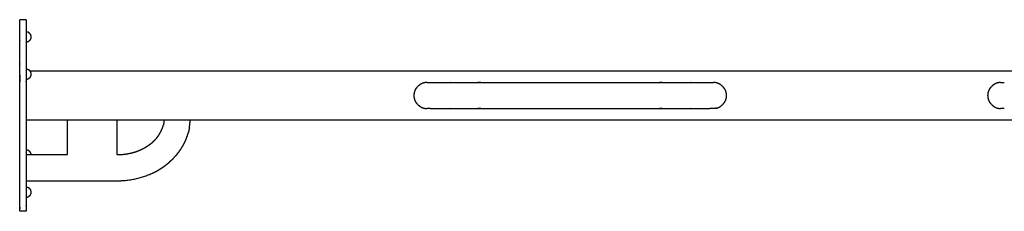
# Model space of a CAD drawing. Units: millimetres. Extents: x 13734 to 47443, y 8027 to 18063.
# Drawn here: x 37362 to 38566, y 15534 to 15768 of the extents above; entities that cross this region are included whole.
import ezdxf

# ---------------------------------------------------------------- set-up
doc = ezdxf.new("R2010")
doc.units = ezdxf.units.MM
doc.header["$MEASUREMENT"] = 0

msp = doc.modelspace()

# ---------------------------------------------------------------- linework, layer by layer
for points in [[(37370.2, 15768.4), (37366.2, 15768.4), (37362.2, 15768.4)], [(37370.2, 15753.4), (37370.2, 15747.4), (37370.2, 15741.4)], [(37374.8, 15705.8), (37374.5, 15706.1), (37374.2, 15706.3)], [(37374.8, 15705.8), (38563, 15705.8), (39751.3, 15705.8)], [(37370.2, 15645.8), (37370.2, 15627.5), (37370.2, 15609.2)], [(37420.8, 15645.8), (37395.5, 15645.8), (37370.2, 15645.8)], [(37420.8, 15603.6), (37420.8, 15624.7), (37420.8, 15645.8)], [(37480.8, 15645.8), (37450.8, 15645.8), (37420.8, 15645.8)], [(37538.6, 15645.8), (37509.7, 15645.8), (37480.8, 15645.8)], [(37480.8, 15645.8), (37480.8, 15624.7), (37480.8, 15603.6)], [(37570.6, 15645.8), (37554.6, 15645.8), (37538.6, 15645.8)], [(39556, 15645.8), (38563.3, 15645.8), (37570.6, 15645.8)], [(37538, 15640.4), (37538, 15640.1), (37537.9, 15639.8)], [(37527.3, 15621.3), (37528, 15622), (37528.7, 15622.7)], [(37370.2, 15609.2), (37370.2, 15590.5), (37370.2, 15571.8)], [(37370.2, 15603.6), (37373.2, 15603.6), (37376.3, 15603.6)], [(37376.3, 15603.6), (37398.5, 15603.6), (37420.8, 15603.6)], [(37370.2, 15571.8), (37370.2, 15567.7), (37370.2, 15563.6)], [(37370.2, 15563.6), (37370.2, 15557.7), (37370.2, 15551.7)], [(37370.2, 15534.4), (37366.2, 15534.4), (37362.2, 15534.4)]]:
    msp.add_open_spline(points, degree=2)
for points, knots in [([(37362.2, 15534.4), (37362.2, 15534.8), (37362.2, 15535.1), (37362.2, 15535.9), (37362.2, 15536.7), (37362.2, 15538), (37362.2, 15539.2), (37362.2, 15540.8), (37362.2, 15542.5), (37362.2, 15617), (37362.2, 15691.5), (37362.2, 15693.5), (37362.2, 15695.4), (37362.2, 15697.4), (37362.2, 15699.5), (37362.2, 15701.6), (37362.2, 15703.7), (37362.2, 15705.7), (37362.2, 15707.8), (37362.2, 15709.7), (37362.2, 15711.6), (37362.2, 15713.4), (37362.2, 15715.1), (37362.2, 15716.6), (37362.2, 15718), (37362.2, 15741.5), (37362.2, 15765), (37362.2, 15766.1), (37362.2, 15767.1), (37362.2, 15767.7), (37362.2, 15768.2), (37362.2, 15768.3), (37362.2, 15768.4)], [-5, -5, -5, -4, -4, -3, -3, -2, -2, -1, -1, 0, 0, 1, 1, 2, 2, 3, 3, 4, 4, 5, 5, 6, 6, 7, 7, 8, 8, 9, 9, 10, 10, 11, 11, 11]), ([(37370.2, 15768.4), (37370.2, 15768.3), (37370.2, 15768.2), (37370.2, 15767.7), (37370.2, 15767.1), (37370.2, 15766.1), (37370.2, 15765), (37370.2, 15759.2), (37370.2, 15753.4)], [-3, -3, -3, -2, -2, -1, -1, 0, 0, 0.248314, 0.248314, 0.248314]), ([(37373.1, 15752.7), (37372.7, 15752.9), (37372.2, 15753.1), (37371.8, 15753.2), (37371.3, 15753.3), (37370.8, 15753.3), (37370.3, 15753.4), (37370.2, 15753.4), (37370.2, 15753.4)], [0, 0, 0, 1, 1, 2, 2, 3, 3, 3.163033, 3.163033, 3.163033]), ([(37374.2, 15751.9), (37374, 15752), (37373.8, 15752.2), (37373.5, 15752.4), (37373.1, 15752.7)], [1, 1, 1, 2, 2, 3, 3, 3]), ([(37374.2, 15742.8), (37374.6, 15743.2), (37374.9, 15743.5), (37375.2, 15743.9), (37375.4, 15744.3), (37375.6, 15744.6), (37375.7, 15744.9), (37375.9, 15745.3), (37376.1, 15745.8), (37376.1, 15746.1), (37376.2, 15746.4), (37376.3, 15746.9), (37376.3, 15747.4), (37376.3, 15747.9), (37376.2, 15748.3), (37376.1, 15748.7), (37376.1, 15749), (37375.9, 15749.4), (37375.7, 15749.9), (37375.6, 15750.2), (37375.4, 15750.4), (37375.2, 15750.8), (37374.9, 15751.2), (37374.6, 15751.6), (37374.2, 15751.9)], [0, 0, 0, 1, 1, 2, 2, 3, 3, 4, 4, 5, 5, 6, 6, 7, 7, 8, 8, 9, 9, 10, 10, 11, 11, 12, 12, 12]), ([(37370.2, 15741.4), (37370.2, 15741.4), (37370.3, 15741.4), (37370.8, 15741.4), (37371.3, 15741.5), (37371.8, 15741.6), (37372.2, 15741.7), (37372.7, 15741.9), (37373.1, 15742.1)], [2.83695, 2.83695, 2.83695, 3, 3, 4, 4, 5, 5, 6, 6, 6]), ([(37370.2, 15741.4), (37370.2, 15729.7), (37370.2, 15718), (37370.2, 15716.6), (37370.2, 15715.1), (37370.2, 15713.4), (37370.2, 15711.6), (37370.2, 15709.7), (37370.2, 15707.8)], [0.502848, 0.502848, 0.502848, 1, 1, 2, 2, 3, 3, 3.990792, 3.990792, 3.990792]), ([(37374.2, 15742.8), (37374, 15742.7), (37373.8, 15742.6), (37373.5, 15742.3), (37373.1, 15742.1)], [-1, -1, -1, 0, 0, 1, 1, 1]), ([(37370.2, 15707.8), (37370.2, 15707.8), (37370.2, 15707.8), (37370.2, 15705.7), (37370.2, 15703.7), (37370.2, 15701.6), (37370.2, 15699.5), (37370.2, 15697.4), (37370.2, 15695.4), (37370.2, 15693.5), (37370.2, 15691.5), (37370.2, 15668.6), (37370.2, 15645.8)], [3.990792, 3.990792, 3.990792, 4, 4, 5, 5, 6, 6, 7, 7, 8, 8, 8.307165, 8.307165, 8.307165]), ([(37373.1, 15707.1), (37372.7, 15707.3), (37372.2, 15707.5), (37371.8, 15707.6), (37371.3, 15707.7), (37370.8, 15707.8), (37370.3, 15707.8), (37370.2, 15707.8), (37370.2, 15707.8)], [0, 0, 0, 1, 1, 2, 2, 3, 3, 3.16305, 3.16305, 3.16305]), ([(37374.2, 15706.3), (37374, 15706.5), (37373.8, 15706.6), (37373.5, 15706.9), (37373.1, 15707.1)], [1, 1, 1, 2, 2, 3, 3, 3]), ([(37374.2, 15697.3), (37374.6, 15697.6), (37374.9, 15698), (37375.2, 15698.4), (37375.4, 15698.8), (37375.6, 15699), (37375.7, 15699.3), (37375.9, 15699.8), (37376.1, 15700.2), (37376.1, 15700.5), (37376.2, 15700.9), (37376.3, 15701.3), (37376.3, 15701.8), (37376.3, 15702.3), (37376.2, 15702.8), (37376.1, 15703.1), (37376.1, 15703.4), (37375.9, 15703.9), (37375.7, 15704.3), (37375.6, 15704.6), (37375.4, 15704.9), (37375.2, 15705.3), (37374.9, 15705.7), (37374.9, 15705.7), (37374.8, 15705.8)], [0, 0, 0, 1, 1, 2, 2, 3, 3, 4, 4, 5, 5, 6, 6, 7, 7, 8, 8, 9, 9, 10, 10, 11, 11, 11.13101, 11.13101, 11.13101]), ([(37370.2, 15695.8), (37370.2, 15695.8), (37370.3, 15695.8), (37370.8, 15695.9), (37371.3, 15695.9), (37371.8, 15696), (37372.2, 15696.1), (37372.7, 15696.3), (37373.1, 15696.5)], [2.83695, 2.83695, 2.83695, 3, 3, 4, 4, 5, 5, 6, 6, 6]), ([(37374.2, 15697.3), (37374, 15697.2), (37373.8, 15697), (37373.5, 15696.8), (37373.1, 15696.5)], [-1, -1, -1, 0, 0, 1, 1, 1]), ([(37860.1, 15691.8), (37860, 15691.8), (37859.8, 15691.8), (37858.3, 15691.6), (37856.8, 15691.4), (37855.4, 15690.9), (37853.9, 15690.4), (37852.6, 15689.6), (37851.3, 15688.9), (37850.2, 15687.9), (37849, 15686.9)], [39.899216, 39.899216, 39.899216, 40, 40, 41, 41, 42, 42, 43, 43, 44, 44, 44]), ([(37860.1, 15691.8), (37860.2, 15691.8), (37860.2, 15691.8), (37860.5, 15691.8), (37860.7, 15691.8), (37861.1, 15691.8), (37861.4, 15691.8), (37861.9, 15691.8), (37862.3, 15691.8), (37862.8, 15691.8), (37863.4, 15691.8), (37864, 15691.8), (37864.6, 15691.8)], [8.966422, 8.966422, 8.966422, 9, 9, 10, 10, 11, 11, 12, 12, 13, 13, 13.999773, 13.999773, 13.999773]), ([(37864.6, 15691.8), (37865.3, 15691.8), (37866, 15691.8), (37866.8, 15691.8), (37867.6, 15691.8), (37868.5, 15691.8), (37869.3, 15691.8), (37870.3, 15691.8), (37871.2, 15691.8), (37872.3, 15691.8), (37873.3, 15691.8), (37874.4, 15691.8), (37875.5, 15691.8), (37876.7, 15691.8), (37877.8, 15691.8), (37879.1, 15691.8), (37880.3, 15691.8), (37881.6, 15691.8), (37882.9, 15691.8), (37884.3, 15691.8), (37885.6, 15691.8), (37887.1, 15691.8), (37888.5, 15691.8), (37890, 15691.8), (37891.5, 15691.8), (37893, 15691.8), (37894.6, 15691.8), (37896.2, 15691.8), (37897.8, 15691.8), (37899.4, 15691.8), (37901.1, 15691.8), (37902.8, 15691.8), (37904.5, 15691.8), (37906.2, 15691.8), (37907.9, 15691.8), (37909.7, 15691.8), (37911.5, 15691.8), (37913.4, 15691.8), (37915.2, 15691.8), (37917, 15691.8), (37918.9, 15691.8), (37920.8, 15691.8), (37922.7, 15691.8), (37924.7, 15691.8), (37926.6, 15691.8), (37928.6, 15691.8), (37930.5, 15691.8), (37932.5, 15691.8), (37934.5, 15691.8), (37936.6, 15691.8), (37938.6, 15691.8), (38035.5, 15691.8), (38132.3, 15691.8), (38134.3, 15691.8), (38136.4, 15691.8), (38138.4, 15691.8), (38140.4, 15691.8), (38142.3, 15691.8), (38144.3, 15691.8), (38146.2, 15691.8), (38148.2, 15691.8), (38150.1, 15691.8), (38152, 15691.8), (38153.9, 15691.8), (38155.7, 15691.8), (38157.6, 15691.8), (38159.4, 15691.8), (38161.2, 15691.8), (38163, 15691.8), (38164.7, 15691.8), (38166.4, 15691.8), (38168.1, 15691.8), (38169.8, 15691.8), (38171.5, 15691.8), (38173.1, 15691.8), (38174.7, 15691.8), (38176.3, 15691.8), (38177.9, 15691.8), (38179.4, 15691.8), (38180.9, 15691.8), (38182.4, 15691.8), (38183.8, 15691.8), (38185.3, 15691.8), (38186.6, 15691.8), (38188, 15691.8), (38189.3, 15691.8), (38190.6, 15691.8), (38191.8, 15691.8), (38193.1, 15691.8), (38194.3, 15691.8), (38195.4, 15691.8), (38196.5, 15691.8), (38197.6, 15691.8), (38198.6, 15691.8), (38199.7, 15691.8), (38200.6, 15691.8), (38201.6, 15691.8), (38202.4, 15691.8), (38203.3, 15691.8), (38204.1, 15691.8), (38204.9, 15691.8), (38205.6, 15691.8), (38206.3, 15691.8)], [0, 0, 0, 1, 1, 2, 2, 3, 3, 4, 4, 5, 5, 6, 6, 7, 7, 8, 8, 9, 9, 10, 10, 11, 11, 12, 12, 13, 13, 14, 14, 15, 15, 16, 16, 17, 17, 18, 18, 19, 19, 20, 20, 21, 21, 22, 22, 23, 23, 24, 24, 25, 25, 26, 26, 27, 27, 28, 28, 29, 29, 30, 30, 31, 31, 32, 32, 33, 33, 34, 34, 35, 35, 36, 36, 37, 37, 38, 38, 39, 39, 40, 40, 41, 41, 42, 42, 43, 43, 44, 44, 45, 45, 46, 46, 47, 47, 48, 48, 49, 49, 50, 50, 51, 51, 51]), ([(38206.3, 15691.8), (38206.9, 15691.8), (38207.5, 15691.8), (38208.1, 15691.8), (38208.6, 15691.8), (38209, 15691.8), (38209.5, 15691.8), (38209.8, 15691.8), (38210.2, 15691.8), (38210.4, 15691.8), (38210.7, 15691.8), (38210.7, 15691.8), (38210.8, 15691.8)], [0, 0, 0, 1, 1, 2, 2, 3, 3, 4, 4, 5, 5, 5.033788, 5.033788, 5.033788]), ([(38221.9, 15686.9), (38220.8, 15687.9), (38219.6, 15688.9), (38218.3, 15689.6), (38217, 15690.4), (38215.5, 15690.9), (38214.1, 15691.4), (38212.6, 15691.6), (38211.1, 15691.8), (38210.9, 15691.8), (38210.8, 15691.8)], [50.000066, 50.000066, 50.000066, 51, 51, 52, 52, 53, 53, 54, 54, 54.100578, 54.100578, 54.100578]), ([(38561.9, 15691.8), (38561.7, 15691.8), (38561.6, 15691.8), (38560.1, 15691.6), (38558.6, 15691.4), (38557.1, 15690.9), (38555.7, 15690.4), (38554.4, 15689.6), (38553.1, 15688.9), (38551.9, 15687.9), (38550.8, 15686.9)], [39.899214, 39.899214, 39.899214, 40, 40, 41, 41, 42, 42, 43, 43, 43.999996, 43.999996, 43.999996]), ([(38561.9, 15691.8), (38561.9, 15691.8), (38562, 15691.8), (38562.2, 15691.8), (38562.5, 15691.8), (38562.8, 15691.8), (38563.2, 15691.8), (38563.6, 15691.8), (38564.1, 15691.8), (38564.6, 15691.8), (38565.1, 15691.8), (38565.8, 15691.8), (38566.4, 15691.8)], [8.966424, 8.966424, 8.966424, 9, 9, 10, 10, 11, 11, 12, 12, 13, 13, 13.999782, 13.999782, 13.999782]), ([(37849, 15664.8), (37849, 15664.8), (37849, 15664.8), (37848.1, 15666), (37847.1, 15667.2), (37846.4, 15668.5), (37845.7, 15669.9), (37845.3, 15671.3), (37844.9, 15672.8), (37844.7, 15674.3), (37844.6, 15675.8), (37844.7, 15677.3), (37844.9, 15678.8), (37845.3, 15680.3), (37845.7, 15681.8), (37846.4, 15683.1), (37847.1, 15684.5), (37848.1, 15685.7), (37849, 15686.9)], [-5.000231, -5.000231, -5.000231, -5, -5, -4, -4, -3, -3, -2, -2, -1, -1, 0, 0, 1, 1, 2, 2, 3, 3, 3]), ([(38221.9, 15686.9), (38222.8, 15685.7), (38223.8, 15684.5), (38224.5, 15683.1), (38225.2, 15681.8), (38225.6, 15680.3), (38226, 15678.8), (38226.2, 15677.3), (38226.3, 15675.8), (38226.2, 15674.3), (38226, 15672.8), (38225.6, 15671.3), (38225.2, 15669.9), (38224.5, 15668.5), (38223.8, 15667.2), (38222.8, 15666), (38221.9, 15664.8)], [11, 11, 11, 12, 12, 13, 13, 14, 14, 15, 15, 16, 16, 17, 17, 18, 18, 19, 19, 19]), ([(38550.8, 15664.8), (38550.8, 15664.8), (38550.8, 15664.8), (38549.8, 15666), (38548.9, 15667.2), (38548.2, 15668.5), (38547.5, 15669.9), (38547.1, 15671.3), (38546.6, 15672.8), (38546.5, 15674.3), (38546.4, 15675.8), (38546.5, 15677.3), (38546.6, 15678.8), (38547.1, 15680.3), (38547.5, 15681.8), (38548.2, 15683.1), (38548.9, 15684.5), (38549.8, 15685.7), (38550.8, 15686.9)], [-5.000366, -5.000366, -5.000366, -5, -5, -4, -4, -3, -3, -2, -2, -1, -1, 0, 0, 1, 1, 2, 2, 3, 3, 3]), ([(37849, 15664.8), (37850.2, 15663.8), (37851.3, 15662.8), (37852.6, 15662), (37853.9, 15661.3), (37855.4, 15660.8), (37856.8, 15660.3), (37858.3, 15660.1), (37859.8, 15659.8), (37860, 15659.8), (37860.1, 15659.9)], [52, 52, 52, 53, 53, 54, 54, 55, 55, 56, 56, 56.10079, 56.10079, 56.10079]), ([(37864.6, 15659.8), (37864, 15659.8), (37863.4, 15659.8), (37862.8, 15659.8), (37862.3, 15659.8), (37861.9, 15659.8), (37861.4, 15659.8), (37861.1, 15659.8), (37860.7, 15659.8), (37860.5, 15659.8), (37860.2, 15659.8), (37860.2, 15659.8), (37860.1, 15659.9)], [80.000107, 80.000107, 80.000107, 81, 81, 82, 82, 83, 83, 84, 84, 85, 85, 85.033552, 85.033552, 85.033552]), ([(37864.6, 15659.8), (37865.3, 15659.8), (37866, 15659.8), (37866.8, 15659.8), (37867.6, 15659.8), (37868.5, 15659.8), (37869.3, 15659.8), (37870.3, 15659.8), (37871.2, 15659.8), (37872.3, 15659.8), (37873.3, 15659.8), (37874.4, 15659.8), (37875.5, 15659.8), (37876.7, 15659.8), (37877.8, 15659.8), (37879.1, 15659.8), (37880.3, 15659.8), (37881.6, 15659.8), (37882.9, 15659.8), (37884.3, 15659.8), (37885.6, 15659.8), (37887.1, 15659.8), (37888.5, 15659.8), (37890, 15659.8), (37891.5, 15659.8), (37893, 15659.8), (37894.6, 15659.8), (37896.2, 15659.8), (37897.8, 15659.8), (37899.4, 15659.8), (37901.1, 15659.8), (37902.8, 15659.8), (37904.5, 15659.8), (37906.2, 15659.8), (37907.9, 15659.8), (37909.7, 15659.8), (37911.5, 15659.8), (37913.4, 15659.8), (37915.2, 15659.8), (37917, 15659.8), (37918.9, 15659.8), (37920.8, 15659.8), (37922.7, 15659.8), (37924.7, 15659.8), (37926.6, 15659.8), (37928.6, 15659.8), (37930.5, 15659.8), (37932.5, 15659.8), (37934.5, 15659.8), (37936.6, 15659.8), (37938.6, 15659.8), (38035.5, 15659.8), (38132.3, 15659.8), (38134.3, 15659.8), (38136.4, 15659.8), (38138.4, 15659.8), (38140.4, 15659.8), (38142.3, 15659.8), (38144.3, 15659.8), (38146.2, 15659.8), (38148.2, 15659.8), (38150.1, 15659.8), (38152, 15659.8), (38153.9, 15659.8), (38155.7, 15659.8), (38157.6, 15659.8), (38159.4, 15659.8), (38161.2, 15659.8), (38163, 15659.8), (38164.7, 15659.8), (38166.4, 15659.8), (38168.1, 15659.8), (38169.8, 15659.8), (38171.5, 15659.8), (38173.1, 15659.8), (38174.7, 15659.8), (38176.3, 15659.8), (38177.9, 15659.8), (38179.4, 15659.8), (38180.9, 15659.8), (38182.4, 15659.8), (38183.8, 15659.8), (38185.3, 15659.8), (38186.6, 15659.8), (38188, 15659.8), (38189.3, 15659.8), (38190.6, 15659.8), (38191.8, 15659.8), (38193.1, 15659.8), (38194.3, 15659.8), (38195.4, 15659.8), (38196.5, 15659.8), (38197.6, 15659.8), (38198.6, 15659.8), (38199.7, 15659.8), (38200.6, 15659.8), (38201.6, 15659.8), (38202.4, 15659.8), (38203.3, 15659.8), (38204.1, 15659.8), (38204.9, 15659.8), (38205.6, 15659.8), (38206.3, 15659.8)], [0, 0, 0, 1, 1, 2, 2, 3, 3, 4, 4, 5, 5, 6, 6, 7, 7, 8, 8, 9, 9, 10, 10, 11, 11, 12, 12, 13, 13, 14, 14, 15, 15, 16, 16, 17, 17, 18, 18, 19, 19, 20, 20, 21, 21, 22, 22, 23, 23, 24, 24, 25, 25, 26, 26, 27, 27, 28, 28, 29, 29, 30, 30, 31, 31, 32, 32, 33, 33, 34, 34, 35, 35, 36, 36, 37, 37, 38, 38, 39, 39, 40, 40, 41, 41, 42, 42, 43, 43, 44, 44, 45, 45, 46, 46, 47, 47, 48, 48, 49, 49, 50, 50, 51, 51, 51]), ([(38210.7, 15659.8), (38210.7, 15659.8), (38210.7, 15659.8), (38210.4, 15659.8), (38210.2, 15659.8), (38209.8, 15659.8), (38209.5, 15659.8), (38209, 15659.8), (38208.6, 15659.8), (38208.1, 15659.8), (38207.5, 15659.8), (38206.9, 15659.8), (38206.3, 15659.8)], [24.976354, 24.976354, 24.976354, 25, 25, 26, 26, 27, 27, 28, 28, 29, 29, 29.999676, 29.999676, 29.999676]), ([(38214.1, 15660.3), (38212.6, 15660.1), (38211.1, 15659.8), (38211, 15659.8), (38211, 15659.8), (38210.9, 15659.8), (38210.7, 15659.8)], [72, 72, 72, 73, 73, 74, 74, 74.070192, 74.070192, 74.070192]), ([(38214.1, 15660.3), (38215.5, 15660.8), (38217, 15661.3), (38218.3, 15662), (38219.6, 15662.8), (38220.8, 15663.8), (38221.9, 15664.8)], [39, 39, 39, 40, 40, 41, 41, 41.999955, 41.999955, 41.999955]), ([(38550.8, 15664.8), (38551.9, 15663.8), (38553.1, 15662.8), (38554.4, 15662), (38555.7, 15661.3), (38557.1, 15660.8), (38558.6, 15660.3), (38560.1, 15660.1), (38561.6, 15659.8), (38561.7, 15659.8), (38561.9, 15659.9)], [52, 52, 52, 53, 53, 54, 54, 55, 55, 56, 56, 56.100792, 56.100792, 56.100792]), ([(38566.4, 15659.8), (38565.8, 15659.8), (38565.1, 15659.8), (38564.6, 15659.8), (38564.1, 15659.8), (38563.6, 15659.8), (38563.2, 15659.8), (38562.8, 15659.8), (38562.5, 15659.8), (38562.2, 15659.8), (38562, 15659.8), (38561.9, 15659.8), (38561.9, 15659.9)], [80.000098, 80.000098, 80.000098, 81, 81, 82, 82, 83, 83, 84, 84, 85, 85, 85.033549, 85.033549, 85.033549]), ([(37538.6, 15645.8), (37538.6, 15645.4), (37538.6, 15645.1), (37538.5, 15643.9), (37538.4, 15642.7), (37538.2, 15641.5), (37538, 15640.4)], [17.740358, 17.740358, 17.740358, 18, 18, 19, 19, 20, 20, 20]), ([(37569.7, 15636.4), (37570, 15638.2), (37570.2, 15640.1), (37570.4, 15641.9), (37570.6, 15643.8), (37570.6, 15644.8), (37570.6, 15645.8)], [0, 0, 0, 1, 1, 2, 2, 2.558972, 2.558972, 2.558972]), ([(37529.4, 15623.5), (37530.2, 15624.5), (37530.9, 15625.5), (37531.6, 15626.4), (37532.3, 15627.4), (37532.9, 15628.4), (37533.6, 15629.5), (37534.1, 15630.5), (37534.7, 15631.5), (37535.2, 15632.6), (37535.7, 15633.7), (37536.2, 15634.8), (37536.7, 15635.9), (37537, 15637), (37537.4, 15638.1), (37537.7, 15639), (37537.9, 15639.8)], [0.00013, 0.00013, 0.00013, 1, 1, 2, 2, 3, 3, 4, 4, 5, 5, 6, 6, 7, 7, 7.75748, 7.75748, 7.75748]), ([(37569.7, 15636.4), (37569.3, 15634.6), (37568.9, 15632.8), (37568.6, 15631.7), (37568.4, 15630.5)], [2, 2, 2, 3, 3, 4, 4, 4]), ([(37480.8, 15603.6), (37481.2, 15603.6), (37481.5, 15603.6), (37483.1, 15603.7), (37484.7, 15603.7), (37486.3, 15603.8), (37487.8, 15603.9), (37489.2, 15604), (37490.7, 15604.2), (37492.2, 15604.4), (37493.6, 15604.6), (37495, 15604.9), (37496.5, 15605.2), (37497.9, 15605.5), (37499.3, 15605.8), (37500.6, 15606.2), (37502, 15606.6), (37503.4, 15607), (37504.7, 15607.4), (37506, 15607.9), (37507.3, 15608.4), (37508.6, 15608.9), (37509.9, 15609.5), (37511.1, 15610.1), (37512.3, 15610.7), (37513.5, 15611.3), (37514.7, 15611.9), (37515.9, 15612.6), (37517.1, 15613.3), (37518.2, 15614), (37519.3, 15614.7), (37520.4, 15615.5), (37521.4, 15616.2), (37522.5, 15617), (37523.5, 15617.8), (37524.5, 15618.7), (37525.5, 15619.5), (37526.4, 15620.4), (37527.3, 15621.3)], [-0.006456, -0.006456, -0.006456, 0, 0, 1, 1, 2, 2, 3, 3, 4, 4, 5, 5, 6, 6, 7, 7, 8, 8, 9, 9, 10, 10, 11, 11, 12, 12, 13, 13, 14, 14, 15, 15, 16, 16, 17, 17, 18, 18, 18]), ([(37529.4, 15623.5), (37529.4, 15623.5), (37529.4, 15623.5), (37529, 15623.1), (37528.7, 15622.7)], [2.9998401, 2.9998401, 2.9998401, 3, 3, 3.4609291, 3.4609291, 3.4609291]), ([(37555, 15604.6), (37556.2, 15606.1), (37557.3, 15607.5), (37558.4, 15609.1), (37559.5, 15610.6), (37560.4, 15612.1), (37561.4, 15613.7), (37562.3, 15615.3), (37563.2, 15616.9), (37564, 15618.6), (37564.8, 15620.2), (37565.5, 15621.9), (37566.2, 15623.6), (37566.8, 15625.3), (37567.4, 15627), (37567.9, 15628.8), (37568.4, 15630.5)], [0, 0, 0, 1, 1, 2, 2, 3, 3, 4, 4, 5, 5, 6, 6, 7, 7, 8, 8, 8]), ([(37373.1, 15608.5), (37372.7, 15608.7), (37372.2, 15608.9), (37371.8, 15609), (37371.3, 15609.1), (37370.8, 15609.2), (37370.3, 15609.2), (37370.2, 15609.2), (37370.2, 15609.2)], [0, 0, 0, 1, 1, 2, 2, 3, 3, 3.16305, 3.16305, 3.16305]), ([(37374.2, 15607.7), (37374, 15607.9), (37373.8, 15608), (37373.5, 15608.3), (37373.1, 15608.5)], [1, 1, 1, 2, 2, 3, 3, 3]), ([(37376.3, 15603.6), (37376.2, 15603.9), (37376.2, 15604.2), (37376.1, 15604.5), (37376.1, 15604.8), (37375.9, 15605.3), (37375.7, 15605.7), (37375.6, 15606), (37375.4, 15606.3), (37375.2, 15606.7), (37374.9, 15607), (37374.6, 15607.4), (37374.2, 15607.7)], [6.44767, 6.44767, 6.44767, 7, 7, 8, 8, 9, 9, 10, 10, 11, 11, 12, 12, 12]), ([(37370.2, 15571.8), (37426, 15571.8), (37481.9, 15571.8), (37484, 15571.8), (37486.2, 15571.8), (37488.4, 15572), (37490.6, 15572.1), (37492.7, 15572.3), (37494.9, 15572.6), (37497, 15572.9), (37499.2, 15573.2), (37501.3, 15573.6), (37503.4, 15574), (37505.4, 15574.5), (37507.5, 15575), (37509.5, 15575.5), (37511.6, 15576.1), (37513.5, 15576.7), (37515.5, 15577.4), (37517.4, 15578.1), (37519.3, 15578.8), (37521.2, 15579.6), (37523.1, 15580.4), (37524.9, 15581.2), (37526.7, 15582.1), (37528.5, 15583), (37530.3, 15583.9), (37532, 15584.9), (37533.7, 15585.9), (37535.3, 15587), (37536.9, 15588), (37538.5, 15589.1), (37540.1, 15590.3), (37541.6, 15591.4), (37543.1, 15592.6), (37544.5, 15593.8), (37546, 15595.1), (37547.3, 15596.4), (37548.7, 15597.7)], [-0.997151, -0.997151, -0.997151, 0, 0, 1, 1, 2, 2, 3, 3, 4, 4, 5, 5, 6, 6, 7, 7, 8, 8, 9, 9, 10, 10, 11, 11, 12, 12, 13, 13, 14, 14, 15, 15, 16, 16, 17, 17, 18, 18, 18]), ([(37548.7, 15597.7), (37550, 15599), (37551.3, 15600.3), (37551.7, 15600.8), (37552.1, 15601.3)], [0, 0, 0, 1, 1, 1.35742, 1.35742, 1.35742]), ([(37555, 15604.6), (37553.8, 15603.2), (37552.6, 15601.8), (37552.4, 15601.6), (37552.1, 15601.3)], [3, 3, 3, 4, 4, 4.158022, 4.158022, 4.158022]), ([(37373.1, 15563), (37372.7, 15563.2), (37372.2, 15563.3), (37371.8, 15563.5), (37371.3, 15563.6), (37370.8, 15563.6), (37370.3, 15563.7), (37370.2, 15563.6), (37370.2, 15563.6)], [0, 0, 0, 1, 1, 2, 2, 3, 3, 3.162939, 3.162939, 3.162939]), ([(37374.2, 15562.2), (37374, 15562.3), (37373.8, 15562.5), (37373.5, 15562.7), (37373.1, 15563)], [1, 1, 1, 2, 2, 3, 3, 3]), ([(37374.2, 15553.1), (37374.6, 15553.5), (37374.9, 15553.8), (37375.2, 15554.2), (37375.4, 15554.6), (37375.6, 15554.9), (37375.7, 15555.1), (37375.9, 15555.6), (37376.1, 15556), (37376.1, 15556.4), (37376.2, 15556.7), (37376.3, 15557.2), (37376.3, 15557.7), (37376.3, 15558.1), (37376.2, 15558.6), (37376.1, 15558.9), (37376.1, 15559.3), (37375.9, 15559.7), (37375.7, 15560.2), (37375.6, 15560.4), (37375.4, 15560.7), (37375.2, 15561.1), (37374.9, 15561.5), (37374.6, 15561.8), (37374.2, 15562.2)], [0, 0, 0, 1, 1, 2, 2, 3, 3, 4, 4, 5, 5, 6, 6, 7, 7, 8, 8, 9, 9, 10, 10, 11, 11, 12, 12, 12]), ([(37370.2, 15551.7), (37370.2, 15551.7), (37370.3, 15551.7), (37370.8, 15551.7), (37371.3, 15551.7), (37371.8, 15551.8), (37372.2, 15552), (37372.7, 15552.2), (37373.1, 15552.3)], [2.837043, 2.837043, 2.837043, 3, 3, 4, 4, 5, 5, 6, 6, 6]), ([(37370.2, 15551.7), (37370.2, 15547.1), (37370.2, 15542.5), (37370.2, 15540.8), (37370.2, 15539.2), (37370.2, 15538), (37370.2, 15536.7), (37370.2, 15535.9), (37370.2, 15535.1), (37370.2, 15534.8), (37370.2, 15534.4)], [8.938251, 8.938251, 8.938251, 9, 9, 10, 10, 11, 11, 12, 12, 13, 13, 13]), ([(37374.2, 15553.1), (37374, 15553), (37373.8, 15552.9), (37373.5, 15552.6), (37373.1, 15552.3)], [-1, -1, -1, 0, 0, 1, 1, 1])]:
    msp.add_open_spline(points, degree=2, knots=knots)

doc.saveas('drawing.dxf')
